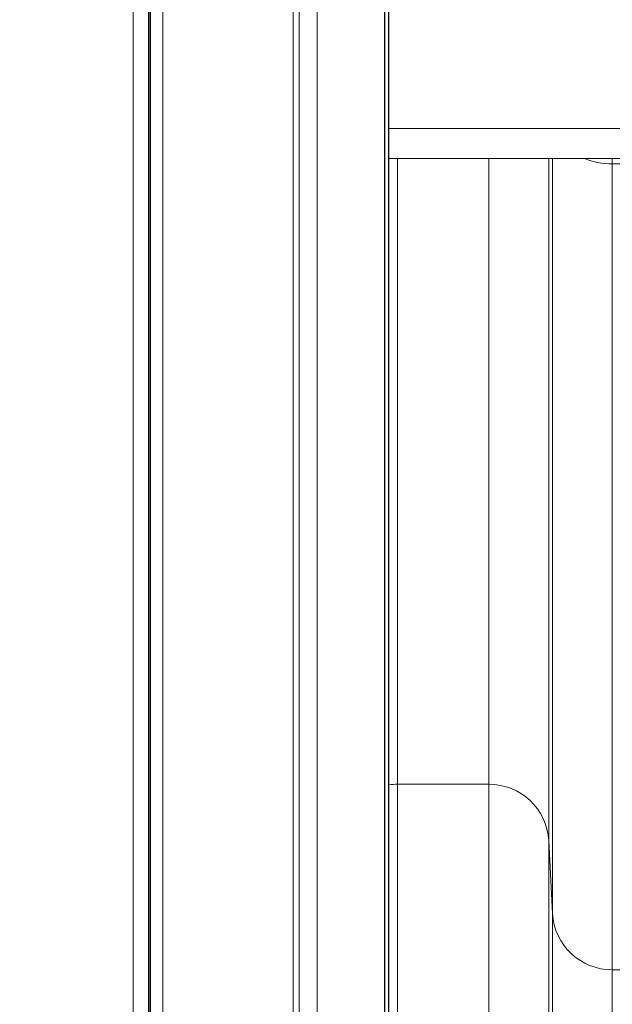
# Model space of a CAD drawing. Units: millimetres. Extents: x 37408 to 46824, y 2737 to 5549.
# Drawn here: x 45171 to 45329, y 3404 to 3667 of the extents above; entities that cross this region are included whole.
import ezdxf

# ---------------------------------------------------------------- set-up
doc = ezdxf.new("R2010")
doc.units = ezdxf.units.MM
doc.styles.get("Standard").update_dxf_attribs({"font": 'arial.ttf'})
doc.dimstyles.new('ISO-25', dxfattribs={"dimtxt": 2.5, "dimasz": 2.5, "dimexe": 1.25, "dimexo": 0.625, "dimtad": 1, "dimtxsty": 'Standard', "dimcen": 2.5, "dimadec": 0, "dimazin": 0, "dimtfac": 1, "dimtmove": 0, "dimatfit": 3, "dimfxl": 1, "dimarcsym": 0})

# ---------------------------------------------------------------- blocks, each defined once
blk = doc.blocks.new('*D18')
at = {"color": 0, "lineweight": -2, "transparency": 16777216}
for p, q in [((43578.72, 5155.14), (43578.72, 5276.39)), ((43698.72, 5275.14), (46703.94, 5275.14)), ((46823.94, 5155.14), (46823.94, 5276.39))]:
    blk.add_line(p, q, dxfattribs=at)
at = {"color": 0, "transparency": 16777216}
for points in [[(43698.72, 5295.14), (43698.72, 5255.14), (43578.72, 5275.14)], [(46703.94, 5295.14), (46703.94, 5255.14), (46823.94, 5275.14)]]:
    blk.add_solid(points, dxfattribs=at)
at = {"layer": 'Defpoints', "color": 0, "transparency": 16777216}
for p in [(46823.94, 5275.14), (46823.94, 2747.17), (43578.72, 2741.88)]:
    blk.add_point(p, dxfattribs=at)
at = {"color": 0, "transparency": 16777216, "insert": (45201.33, 5417.33), "char_height": 200, "attachment_point": 5}
blk.add_mtext('325', dxfattribs=at)

msp = doc.modelspace()

# ---------------------------------------------------------------- linework, layer by layer
at = {"color": 0, "linetype": 'Continuous', "lineweight": 0, "extrusion": (0, 1, 0)}
for p, q in [((45201.274, 4167.282), (45201.274, 2864.382)), ((45205.443, 4167.282), (45205.443, 2864.382)), ((45205.74, 4167.282), (45205.74, 2864.382)), ((45205.909, 4167.282), (45205.909, 2864.382)), ((45209.196, 4167.282), (45209.196, 2864.382)), ((45244.101, 4167.282), (45244.101, 2864.382)), ((45245.67, 4167.282), (45245.67, 2864.382)), ((45250.441, 4167.282), (45250.441, 2864.382)), ((45268.509, 4167.282), (45268.509, 2864.382)), ((45268.579, 4167.282), (45268.579, 2864.382)), ((45269.552, 4167.282), (45269.552, 2864.382)), ((45269.657, 4167.282), (45269.657, 2864.382)), ((45269.657, 3638.339), (45359.849, 3638.339)), ((45343.882, 3630.339), (45269.657, 3630.339)), ((45271.993, 3463.107), (45271.993, 3630.339)), ((45296.385, 3463.107), (45296.385, 3630.339)), ((45312.364, 3448.067), (45312.364, 3630.339)), ((45313.395, 3428.551), (45313.395, 3630.339)), ((45329.373, 3630.339), (45329.373, 3628.915)), ((45329.373, 3413.51), (45329.373, 3628.915)), ((45344.189, 3628.915), (45329.373, 3628.915)), ((45296.385, 3463.107), (45271.993, 3463.107)), ((45271.993, 3463.107), (45271.993, 3218.735)), ((45296.385, 3463.107), (45296.385, 3218.735)), ((45313.395, 3428.551), (45312.364, 3448.067)), ((45312.364, 3448.067), (45312.364, 3207.96)), ((45313.395, 3428.551), (45313.395, 3193.98)), ((45344.189, 3413.51), (45329.373, 3413.51)), ((45329.373, 3413.51), (45329.373, 3183.206))]:
    msp.add_line(p, q, dxfattribs=at)
at = {"color": 0, "linetype": 'Continuous', "lineweight": 0, "extrusion": (0, 0, -1)}
for centre, ratio, end_param in [((45329.373, 3641.253), 0.7711099, -1.0857158), ((45329.373, 3429.381), 0.991934, -0.0523599)]:
    msp.add_ellipse(centre, major_axis=(-16, 0), ratio=ratio, start_param=-1.5707963, end_param=end_param, dxfattribs=at)
at = {"color": 0, "linetype": 'Continuous', "lineweight": 0}
for centre, major_axis, start_param, end_param in [((45271.993, 3447.236), (-16, 0), -1.5707963, -1.4242602), ((45296.385, 3447.236), (16, 0), 0.0523599, 1.5707963)]:
    msp.add_ellipse(centre, major_axis=major_axis, ratio=0.991934, start_param=start_param, end_param=end_param, dxfattribs=at)

# ---------------------------------------------------------------- dimensions: what is measured, and where the dimension line sits
dim = msp.add_linear_dim(base=(46823.935, 5275.143), p1=(43578.722, 2741.882), p2=(46823.935, 2747.167), text='325', dimstyle='ISO-25', override={"dimtxt": 200, "dimasz": 120, "dimgap": 40, "dimfxl": 120, "dimfxlon": 1})
dim.commit()
dim.dimension.update_dxf_attribs({"geometry": '*D18', "text_midpoint": (45201.329, 5417.326)})

doc.saveas('drawing.dxf')
